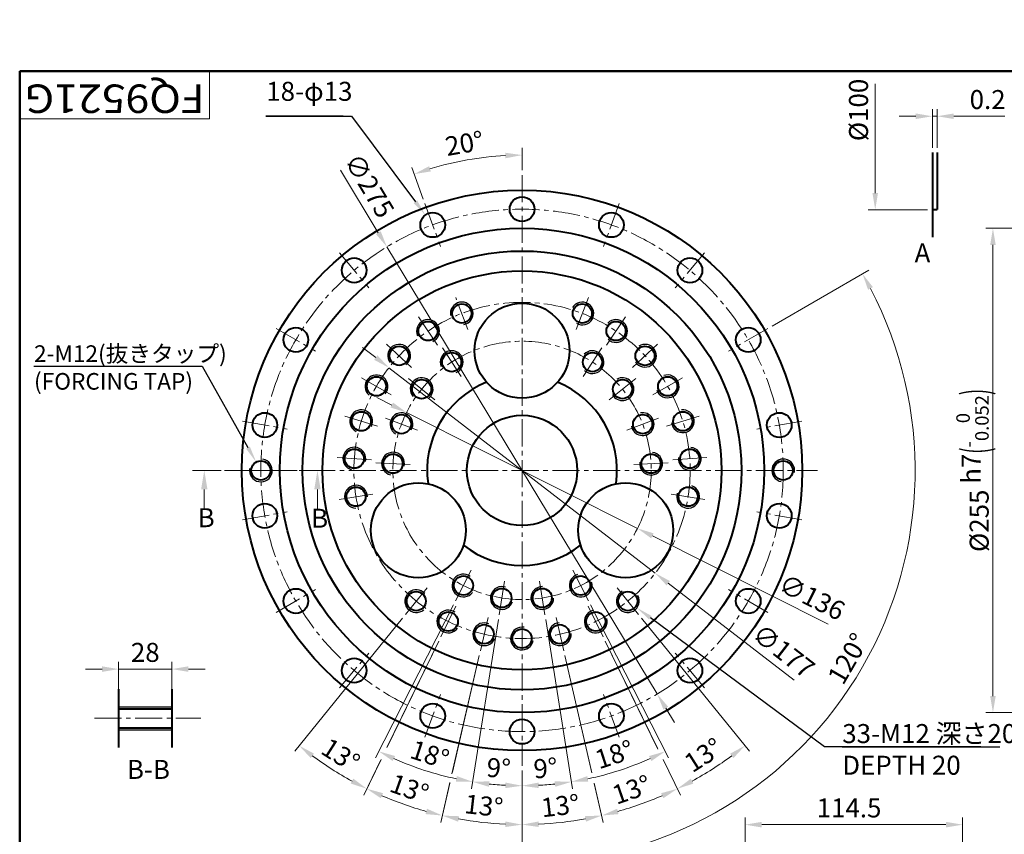
# Model space of a CAD drawing. Units: millimetres. Extents: x 55 to 1030, y 52 to 772.
# Drawn here: x 55 to 574, y 343 to 772 of the extents above; entities that cross this region are included whole.
import ezdxf
from ezdxf.enums import TextEntityAlignment as Align

# ---------------------------------------------------------------- set-up
doc = ezdxf.new("R2010")
doc.units = ezdxf.units.MM
doc.header["$LTSCALE"] = 2.5
doc.linetypes.add('AM_ISO08W050', pattern=[18, 12, -1.5, 3, -1.5])
doc.linetypes.add('CENTER2', pattern=[28.575, 19.05, -3.175, 3.175, -3.175])
for name, color, linetype, lineweight in [('AM_0', 7, 'Continuous', 40), ('AM_10', 7, 'CENTER2', 20), ('AM_4', 70, 'Continuous', 25), ('AM_5', 3, 'Continuous', 25), ('AM_7', 4, 'CENTER2', 20), ('AM_8', 1, 'Continuous', 25), ('表題欄-L', 7, 'Continuous', 40), ('表題欄-S', 7, 'Continuous', 20), ('表題欄_L', 1, 'Continuous', 50)]:
    doc.layers.add(name, color=color, linetype=linetype, lineweight=lineweight)
doc.styles.add('ACISOTS', font='isocp.shx', dxfattribs={"height": 1, "bigfont": 'extfont.shx'})
doc.styles.add('shi_dim_txt_sty', font='ISOCP.SHX', dxfattribs={"width": 0.9, "bigfont": 'EXTFONT.SHX'})
doc.styles.add('shi_txt_sty', font='ISOCP.SHX', dxfattribs={"bigfont": 'EXTFONT.SHX'})
doc.styles.get("Standard").update_dxf_attribs({"font": 'ISOCP.SHX', "bigfont": 'EXTFONT.SHX'})
doc.styles.add('図番1', font='isoct.shx', dxfattribs={"width": 0.9, "bigfont": 'extfont.shx'})
doc.dimstyles.new('shi_dim_sty$0', dxfattribs={"dimtxt": 4, "dimasz": 3.5, "dimexe": 1.5, "dimexo": 1, "dimgap": 1, "dimtad": 1, "dimdsep": 46, "dimtxsty": 'shi_dim_txt_sty', "dimcen": 0, "dimclrd": 3, "dimclre": 3, "dimclrt": 51, "dimadec": 1, "dimazin": 2, "dimtp": 0.1, "dimtm": 0.1, "dimtfac": 0.71, "dimtmove": 0, "dimatfit": 3, "dimfxl": 1, "dimlwd": 18, "dimlwe": 18, "dimarcsym": 0})
doc.dimstyles.new('shi_dim_sty$2', dxfattribs={"dimtxt": 4, "dimasz": 3.5, "dimexe": 1.5, "dimexo": 1, "dimgap": 1, "dimtad": 1, "dimdsep": 46, "dimtxsty": 'shi_dim_txt_sty', "dimcen": 0, "dimclrd": 3, "dimclre": 3, "dimclrt": 51, "dimadec": 1, "dimazin": 2, "dimtp": 0.1, "dimtm": 0.1, "dimtfac": 0.71, "dimtmove": 0, "dimatfit": 0, "dimfxl": 1, "dimlwd": 18, "dimlwe": 18, "dimarcsym": 0})
doc.dimstyles.new('shi_dim_sty$3', dxfattribs={"dimtxt": 4, "dimasz": 3.5, "dimexe": 1.5, "dimexo": 1, "dimgap": 1, "dimtad": 1, "dimdsep": 46, "dimtxsty": 'shi_dim_txt_sty', "dimcen": 0, "dimclrd": 3, "dimclre": 3, "dimclrt": 51, "dimadec": 1, "dimazin": 2, "dimtp": 0.1, "dimtm": 0.1, "dimtfac": 0.71, "dimtmove": 0, "dimatfit": 0, "dimfxl": 1, "dimlwd": 18, "dimlwe": 18, "dimarcsym": 0})

# ---------------------------------------------------------------- blocks, each defined once
blk = doc.blocks.new('A3HG_2018_01')
at = {"layer": '表題欄_L'}
for p, q in [((390, 277), (0, 277)), ((0, 277), (0, 0))]:
    blk.add_line(p, q, dxfattribs=at)
blk = doc.blocks.new('A3HO_SDT2021')
at = {"layer": '表題欄-L'}
for q in [(390, 277), (0, 0)]:
    blk.add_line((0, 277), q, dxfattribs=at)
at = {"layer": '表題欄-S', "ltscale": 0.5}
blk.add_line((40, 277), (40, 267), dxfattribs=at)
at = {"layer": '表題欄-S'}
blk.add_line((40, 267), (0, 267), dxfattribs=at)
at = {"layer": 'AM_0', "color": 6, "lineweight": 30, "width": 1.1}
blk.add_attdef('DWG.NO1', text='', height=6, rotation=180, dxfattribs=at).set_placement((20, 272), align=Align.MIDDLE)
at = {"layer": 'AM_0', "color": 6, "lineweight": 30}
for tag, height, p in [('HIS5.TAN{3.5}', 3, (180, 27)), ('SCALE{7.5}', 3, (238, 27)), ('DATE{7.5}', 3, (280, 27)), ('HIS4.TAN{3.5}', 3, (180, 21)), ('TITLE3', 5, (341.98, 15.49)), ('HIS3.TAN{3.5}', 3, (180, 15)), ('HIS2.TAN{3.5}', 3, (180, 9)), ('HIS1.TAN{3.5}', 3, (180, 3))]:
    blk.add_attdef(tag, text='', height=height, dxfattribs=at).set_placement(p, align=Align.MIDDLE)
for tag, height, p in [('HIS5{18}', 2.5, (112.72, 27)), ('TITLE1', 4, (296.27, 27.02)), ('HIS4{18}', 2.5, (112.72, 21)), ('HIS3{18}', 2.5, (112.72, 15)), ('HIS2{18}', 2.5, (112.72, 9)), ('HIS1{18}', 2.5, (112.72, 2.54))]:
    blk.add_attdef(tag, text='', height=height, dxfattribs=at).set_placement(p, align=Align.MIDDLE_LEFT)
at = {"layer": 'AM_0', "color": 6, "lineweight": 30, "width": 0.55}
for tag, p in [('HIS5.DATE{3.5}', (162.03, 27)), ('HIS4.DATE{3.5}', (162.03, 21)), ('HIS4.DATE', (162.03, 21)), ('HIS3.DATE{3.5}', (162.03, 15)), ('HIS2.DATE{3.5}', (162.03, 9)), ('HIS1.DATE{3.5}', (162.03, 3))]:
    blk.add_attdef(tag, text='', height=3, dxfattribs=at).set_placement(p, align=Align.MIDDLE_LEFT)
at = {"layer": 'AM_0', "color": 6, "lineweight": 30, "width": 0.8}
for tag, p in [('SAKUSEI{4}', (219.5, 16.5)), ('TANTOU{4}', (240.5, 16.5)), ('SINSA{4}', (261.5, 16.5)), ('SYOUNIN{4}', (282.5, 16.5))]:
    blk.add_attdef(tag, text='', height=4.5, dxfattribs=at).set_placement(p, align=Align.MIDDLE)
at = {"layer": 'AM_0', "color": 6, "lineweight": 30, "style": '図番1', "width": 1.05}
blk.add_attdef('DWG.NO1{7.3}', text='', height=7, dxfattribs=at).set_placement((372.25, 2.34), align=Align.RIGHT)
blk = doc.blocks.new('*U10')
at = {"layer": 'AM_0'}
blk.add_circle((229.36, 357.84), 5.05, dxfattribs=at)
at = {"layer": 'AM_4'}
blk.add_arc((229.36, 357.84), 6, 71, 341, dxfattribs=at)
blk = doc.blocks.new('*U11')
at = {"layer": 'AM_0'}
blk.add_circle((240, 336.5), 5.05, dxfattribs=at)
at = {"layer": 'AM_4'}
blk.add_arc((240, 336.5), 6, 80, 350, dxfattribs=at)
blk = doc.blocks.new('*U12')
at = {"layer": 'AM_0'}
blk.add_circle((209.13, 364.41), 5.05, dxfattribs=at)
at = {"layer": 'AM_4'}
blk.add_arc((209.13, 364.41), 6, 53, 323, dxfattribs=at)
blk = doc.blocks.new('*U13')
at = {"layer": 'AM_0'}
blk.add_circle((250.64, 357.84), 5.05, dxfattribs=at)
at = {"layer": 'AM_4'}
blk.add_arc((250.64, 357.84), 6, 89, 359, dxfattribs=at)
blk = doc.blocks.new('*U14')
at = {"layer": 'AM_0'}
blk.add_circle((270.87, 364.41), 5.05, dxfattribs=at)
at = {"layer": 'AM_4'}
blk.add_arc((270.87, 364.41), 6, 107, 17, dxfattribs=at)
blk = doc.blocks.new('*U15')
at = {"layer": 'AM_0'}
blk.add_circle((259.91, 338.77), 5.05, dxfattribs=at)
at = {"layer": 'AM_4'}
blk.add_arc((259.91, 338.77), 6, 93, 3, dxfattribs=at)
blk = doc.blocks.new('*U16')
at = {"layer": 'AM_0'}
blk.add_circle((278.8, 345.46), 5.05, dxfattribs=at)
at = {"layer": 'AM_4'}
blk.add_arc((278.8, 345.46), 6, 106, 16, dxfattribs=at)
blk = doc.blocks.new('*U17')
at = {"layer": 'AM_0'}
blk.add_circle((295.69, 356.22), 5.05, dxfattribs=at)
at = {"layer": 'AM_4'}
blk.add_arc((295.69, 356.22), 6, 119, 29, dxfattribs=at)
blk = doc.blocks.new('*U18')
at = {"layer": 'AM_0'}
blk.add_circle((220.09, 338.77), 5.05, dxfattribs=at)
at = {"layer": 'AM_4'}
blk.add_arc((220.09, 338.77), 6, 67, 337, dxfattribs=at)
blk = doc.blocks.new('*U19')
at = {"layer": 'AM_0'}
blk.add_circle((201.2, 345.46), 5.05, dxfattribs=at)
at = {"layer": 'AM_4'}
blk.add_arc((201.2, 345.46), 6, 54, 324, dxfattribs=at)
blk = doc.blocks.new('*U20')
at = {"layer": 'AM_0'}
blk.add_circle((184.31, 356.22), 5.05, dxfattribs=at)
at = {"layer": 'AM_4'}
blk.add_arc((184.31, 356.22), 6, 41, 311, dxfattribs=at)
blk = doc.blocks.new('*U21')
at = {"layer": 'AM_0'}
blk.add_circle((303.48, 449.37), 5.05, dxfattribs=at)
at = {"layer": 'AM_4'}
blk.add_arc((303.48, 449.37), 6, 191, 101, dxfattribs=at)
blk = doc.blocks.new('*U22')
at = {"layer": 'AM_0'}
blk.add_circle((316.64, 469.25), 5.05, dxfattribs=at)
at = {"layer": 'AM_4'}
blk.add_arc((316.64, 469.25), 6, 200, 110, dxfattribs=at)
blk = doc.blocks.new('*U23')
at = {"layer": 'AM_0'}
blk.add_circle((307.91, 428.56), 5.05, dxfattribs=at)
at = {"layer": 'AM_4'}
blk.add_arc((307.91, 428.56), 6, 173, 83, dxfattribs=at)
blk = doc.blocks.new('*U24')
at = {"layer": 'AM_0'}
blk.add_circle((292.85, 467.79), 5.05, dxfattribs=at)
at = {"layer": 'AM_4'}
blk.add_arc((292.85, 467.79), 6, 209, 119, dxfattribs=at)
blk = doc.blocks.new('*U25')
at = {"layer": 'AM_0'}
blk.add_circle((277.04, 482.03), 5.05, dxfattribs=at)
at = {"layer": 'AM_4'}
blk.add_arc((277.04, 482.03), 6, 227, 137, dxfattribs=at)
blk = doc.blocks.new('*U26')
at = {"layer": 'AM_0'}
blk.add_circle((304.72, 485.36), 5.05, dxfattribs=at)
at = {"layer": 'AM_4'}
blk.add_arc((304.72, 485.36), 6, 213, 123, dxfattribs=at)
blk = doc.blocks.new('*U27')
at = {"layer": 'AM_0'}
blk.add_circle((289.49, 498.37), 5.05, dxfattribs=at)
at = {"layer": 'AM_4'}
blk.add_arc((289.49, 498.37), 6, 226, 136, dxfattribs=at)
blk = doc.blocks.new('*U28')
at = {"layer": 'AM_0'}
blk.add_circle((271.72, 507.62), 5.05, dxfattribs=at)
at = {"layer": 'AM_4'}
blk.add_arc((271.72, 507.62), 6, 239, 149, dxfattribs=at)
blk = doc.blocks.new('*U29')
at = {"layer": 'AM_0'}
blk.add_circle((324.63, 450.87), 5.05, dxfattribs=at)
at = {"layer": 'AM_4'}
blk.add_arc((324.63, 450.87), 6, 187, 97, dxfattribs=at)
blk = doc.blocks.new('*U30')
at = {"layer": 'AM_0'}
blk.add_circle((328.28, 431.17), 5.05, dxfattribs=at)
at = {"layer": 'AM_4'}
blk.add_arc((328.28, 431.17), 6, 174, 84, dxfattribs=at)
blk = doc.blocks.new('*U31')
at = {"layer": 'AM_0'}
blk.add_circle((327.41, 411.16), 5.05, dxfattribs=at)
at = {"layer": 'AM_4'}
blk.add_arc((327.41, 411.16), 6, 161, 71, dxfattribs=at)
blk = doc.blocks.new('*U32')
at = {"layer": 'AM_0'}
blk.add_circle((187.15, 467.79), 5.05, dxfattribs=at)
at = {"layer": 'AM_4'}
blk.add_arc((187.15, 467.79), 6, 311, 221, dxfattribs=at)
blk = doc.blocks.new('*U33')
at = {"layer": 'AM_0'}
blk.add_circle((163.36, 469.25), 5.05, dxfattribs=at)
at = {"layer": 'AM_4'}
blk.add_arc((163.36, 469.25), 6, 320, 230, dxfattribs=at)
blk = doc.blocks.new('*U34')
at = {"layer": 'AM_0'}
blk.add_circle((202.96, 482.03), 5.05, dxfattribs=at)
at = {"layer": 'AM_4'}
blk.add_arc((202.96, 482.03), 6, 293, 203, dxfattribs=at)
blk = doc.blocks.new('*U35')
at = {"layer": 'AM_0'}
blk.add_circle((176.52, 449.37), 5.05, dxfattribs=at)
at = {"layer": 'AM_4'}
blk.add_arc((176.52, 449.37), 6, 329, 239, dxfattribs=at)
blk = doc.blocks.new('*U36')
at = {"layer": 'AM_0'}
blk.add_circle((172.09, 428.56), 5.05, dxfattribs=at)
at = {"layer": 'AM_4'}
blk.add_arc((172.09, 428.56), 6, 347, 257, dxfattribs=at)
blk = doc.blocks.new('*U37')
at = {"layer": 'AM_0'}
blk.add_circle((155.37, 450.87), 5.05, dxfattribs=at)
at = {"layer": 'AM_4'}
blk.add_arc((155.37, 450.87), 6, 333, 243, dxfattribs=at)
blk = doc.blocks.new('*U38')
at = {"layer": 'AM_0'}
blk.add_circle((151.72, 431.17), 5.05, dxfattribs=at)
at = {"layer": 'AM_4'}
blk.add_arc((151.72, 431.17), 6, 346, 256, dxfattribs=at)
blk = doc.blocks.new('*U39')
at = {"layer": 'AM_0'}
blk.add_circle((152.59, 411.16), 5.05, dxfattribs=at)
at = {"layer": 'AM_4'}
blk.add_arc((152.59, 411.16), 6, 359, 269, dxfattribs=at)
blk = doc.blocks.new('*U40')
at = {"layer": 'AM_0'}
blk.add_circle((175.28, 485.36), 5.05, dxfattribs=at)
at = {"layer": 'AM_4'}
blk.add_arc((175.28, 485.36), 6, 307, 217, dxfattribs=at)
blk = doc.blocks.new('*U41')
at = {"layer": 'AM_0'}
blk.add_circle((190.51, 498.37), 5.05, dxfattribs=at)
at = {"layer": 'AM_4'}
blk.add_arc((190.51, 498.37), 6, 294, 204, dxfattribs=at)
blk = doc.blocks.new('*U42')
at = {"layer": 'AM_0'}
blk.add_circle((208.28, 507.62), 5.05, dxfattribs=at)
at = {"layer": 'AM_4'}
blk.add_arc((208.28, 507.62), 6, 281, 191, dxfattribs=at)
blk = doc.blocks.new('*D73')
at = {"layer": 'AM_5', "color": 3, "lineweight": 18}
for p, q in [((711.83, 662.09), (564.05, 662.09)), ((567.8, 653.34), (567.8, 415.84)), ((711.83, 407.09), (564.05, 407.09))]:
    blk.add_line(p, q, dxfattribs=at)
at = {"layer": 'AM_5', "color": 3}
for points in [[(566.34, 653.34), (569.26, 653.34), (567.8, 662.09)], [(566.34, 415.84), (569.26, 415.84), (567.8, 407.09)]]:
    blk.add_solid(points, dxfattribs=at)
at = {"layer": 'Defpoints', "color": 0}
for p in [(714.33, 662.09), (567.8, 407.09), (714.33, 407.09)]:
    blk.add_point(p, dxfattribs=at)
at = {"layer": 'AM_5', "color": 51, "insert": (557.04, 534.59), "char_height": 10, "attachment_point": 5, "rotation": 90, "style": 'shi_dim_txt_sty'}
blk.add_mtext('%%C255{}{\\C51; h7\\C51;{\\H1.42x;\\W0.5;(}{\\A0;\\H0.71x;-\\S0^ 0.052;}{\\H1.42x;\\W0.5;)}}', dxfattribs=at)
blk = doc.blocks.new('*U43')
at = {"layer": 'AM_0'}
blk.add_circle((377.5, 425), 5.05, dxfattribs=at)
at = {"layer": 'AM_4'}
blk.add_arc((377.5, 425), 6, 350, 260, dxfattribs=at)
blk = doc.blocks.new('*U44')
at = {"layer": 'AM_0'}
blk.add_circle((102.5, 425), 5.05, dxfattribs=at)
at = {"layer": 'AM_4'}
blk.add_arc((102.5, 425), 6, 170, 80, dxfattribs=at)
blk = doc.blocks.new('*D79')
at = {"layer": 'AM_5', "color": 3, "lineweight": 18}
for p, q in [((307.48, 456.08), (293.36, 366.94)), ((319.91, 376.6), (319.91, 364.85))]:
    blk.add_line(p, q, dxfattribs=at)
blk.add_arc((319.91, 534.6), 166, 264.0205, 266.9795, dxfattribs=at)
at = {"layer": 'AM_5', "color": 3}
for points in [[(302.43, 368.06), (302.81, 370.95), (293.94, 370.65)], [(311.2, 370.29), (311.13, 367.38), (319.91, 368.6)]]:
    blk.add_solid(points, dxfattribs=at)
at = {"layer": 'Defpoints', "color": 0}
for p in [(319.91, 690.1), (310.68, 476.33), (307.87, 458.55), (319.91, 379.1), (302.56, 369.51)]:
    blk.add_point(p, dxfattribs=at)
at = {"layer": 'AM_5', "color": 51, "insert": (307.48, 376.59), "char_height": 10, "attachment_point": 5, "rotation": 355.5, "style": 'shi_dim_txt_sty'}
blk.add_mtext('9°', dxfattribs=at)
blk = doc.blocks.new('*D80')
at = {"layer": 'AM_5', "color": 3, "lineweight": 18}
for p, q in [((332.35, 456.08), (346.47, 366.94)), ((319.91, 376.6), (319.91, 364.85))]:
    blk.add_line(p, q, dxfattribs=at)
blk.add_arc((319.91, 534.6), 166, 273.0205, 275.9795, dxfattribs=at)
at = {"layer": 'AM_5', "color": 3}
for points in [[(328.7, 367.38), (328.62, 370.29), (319.91, 368.6)], [(337.01, 370.95), (337.39, 368.06), (345.88, 370.65)]]:
    blk.add_solid(points, dxfattribs=at)
at = {"layer": 'Defpoints', "color": 0}
for p in [(319.91, 690.1), (329.14, 476.33), (331.96, 458.55), (319.91, 379.1), (328.6, 368.83)]:
    blk.add_point(p, dxfattribs=at)
at = {"layer": 'AM_5', "color": 51, "insert": (332.35, 376.59), "char_height": 10, "attachment_point": 5, "rotation": 4.5, "style": 'shi_dim_txt_sty'}
blk.add_mtext('9°', dxfattribs=at)
blk = doc.blocks.new('*D81')
at = {"layer": 'AM_5', "color": 3, "lineweight": 18}
for p, q in [((283.82, 463.76), (242.85, 383.35)), ((307.48, 456.08), (293.36, 366.94))]:
    blk.add_line(p, q, dxfattribs=at)
blk.add_arc((319.91, 534.6), 166, 246.0205, 257.9795, dxfattribs=at)
at = {"layer": 'AM_5', "color": 3}
for points in [[(251.82, 381.61), (253.08, 384.25), (244.55, 386.7)], [(285.61, 373.68), (285.08, 370.81), (293.94, 370.65)]]:
    blk.add_solid(points, dxfattribs=at)
at = {"layer": 'Defpoints', "color": 0}
for p in [(293.13, 482.03), (310.68, 476.33), (284.95, 465.99), (307.87, 458.55), (260.42, 379.63)]:
    blk.add_point(p, dxfattribs=at)
at = {"layer": 'AM_5', "color": 51, "insert": (270.93, 383.86), "char_height": 10, "attachment_point": 5, "rotation": 342, "style": 'shi_dim_txt_sty'}
blk.add_mtext('18°', dxfattribs=at)
blk = doc.blocks.new('*D82')
at = {"layer": 'AM_5', "color": 3, "lineweight": 18}
for p, q in [((356, 463.76), (396.97, 383.35)), ((332.35, 456.08), (346.47, 366.94))]:
    blk.add_line(p, q, dxfattribs=at)
blk.add_arc((319.91, 534.6), 166, 282.0205, 293.9795, dxfattribs=at)
at = {"layer": 'AM_5', "color": 3}
for points in [[(386.75, 384.25), (388, 381.61), (395.27, 386.7)], [(354.75, 370.81), (354.22, 373.68), (345.88, 370.65)]]:
    blk.add_solid(points, dxfattribs=at)
at = {"layer": 'Defpoints', "color": 0}
for p in [(346.7, 482.03), (329.14, 476.33), (354.87, 465.99), (331.96, 458.55), (362.87, 374.26)]:
    blk.add_point(p, dxfattribs=at)
at = {"layer": 'AM_5', "color": 51, "insert": (368.89, 383.86), "char_height": 10, "attachment_point": 5, "rotation": 18, "style": 'shi_dim_txt_sty'}
blk.add_mtext('18°', dxfattribs=at)
blk = doc.blocks.new('*D83')
at = {"layer": 'AM_5', "color": 3, "lineweight": 18}
for p, q in [((297.42, 437.16), (283.24, 375.77)), ((319.91, 376.6), (319.91, 344.38)), ((281.98, 370.3), (277.12, 349.26))]:
    blk.add_line(p, q, dxfattribs=at)
blk.add_arc((319.91, 534.6), 186.47, 259.6888, 267.3112, dxfattribs=at)
at = {"layer": 'AM_5', "color": 3}
for points in [[(286.24, 349.71), (286.83, 352.57), (277.97, 352.91)], [(311.2, 349.79), (311.13, 346.88), (319.91, 348.13)]]:
    blk.add_solid(points, dxfattribs=at)
at = {"layer": 'Defpoints', "color": 0}
for p in [(319.91, 690.1), (302.03, 457.14), (297.98, 439.6), (319.91, 379.1), (291.81, 350.26)]:
    blk.add_point(p, dxfattribs=at)
at = {"layer": 'AM_5', "color": 51, "insert": (299.65, 356.78), "char_height": 10, "attachment_point": 5, "rotation": 353.5, "style": 'shi_dim_txt_sty'}
blk.add_mtext('13°', dxfattribs=at)
blk = doc.blocks.new('*D84')
at = {"layer": 'AM_5', "color": 3, "lineweight": 18}
for p, q in [((276.07, 444.72), (248.76, 388.71)), ((297.42, 437.16), (283.03, 374.83)), ((245.68, 382.4), (236.54, 363.65)), ((281.89, 369.93), (277.13, 349.28))]:
    blk.add_line(p, q, dxfattribs=at)
blk.add_arc((319.91, 534.6), 186.44, 246.6892, 254.3108, dxfattribs=at)
at = {"layer": 'AM_5', "color": 3}
for points in [[(245.52, 362.05), (246.74, 364.7), (238.18, 367.02)], [(269.86, 356.51), (269.13, 353.69), (277.97, 352.93)]]:
    blk.add_solid(points, dxfattribs=at)
at = {"layer": 'Defpoints', "color": 0}
for p in [(285.06, 463.14), (302.03, 457.14), (277.17, 446.97), (297.98, 439.6), (251.08, 361.33)]:
    blk.add_point(p, dxfattribs=at)
at = {"layer": 'AM_5', "color": 51, "insert": (260.18, 365.92), "char_height": 10, "attachment_point": 5, "rotation": 340.5, "style": 'shi_dim_txt_sty'}
blk.add_mtext('13°', dxfattribs=at)
blk = doc.blocks.new('*D85')
at = {"layer": 'AM_5', "color": 3, "lineweight": 18}
for p, q in [((256.98, 456.88), (200.22, 386.8)), ((276.07, 444.72), (248.85, 388.9)), ((245.42, 381.88), (236.54, 363.66))]:
    blk.add_line(p, q, dxfattribs=at)
blk.add_arc((319.91, 534.6), 186.44, 233.6893, 241.3107, dxfattribs=at)
at = {"layer": 'AM_5', "color": 3}
for points in [[(208.62, 383.21), (210.4, 385.52), (202.58, 389.71)], [(231.08, 372.34), (229.74, 369.75), (238.18, 367.03)]]:
    blk.add_solid(points, dxfattribs=at)
at = {"layer": 'Defpoints', "color": 0}
for p in [(269.88, 472.82), (285.06, 463.14), (258.55, 458.83), (277.17, 446.97), (213.87, 381.26)]:
    blk.add_point(p, dxfattribs=at)
at = {"layer": 'AM_5', "color": 51, "insert": (223.77, 383.68), "char_height": 10, "attachment_point": 5, "rotation": 327.5, "style": 'shi_dim_txt_sty'}
blk.add_mtext('13°', dxfattribs=at)
blk = doc.blocks.new('*D86')
at = {"layer": 'AM_5', "color": 3, "lineweight": 18}
for p, q in [((342.41, 437.16), (356.67, 375.37)), ((319.91, 376.6), (319.91, 344.4)), ((357.9, 370.04), (362.7, 349.27))]:
    blk.add_line(p, q, dxfattribs=at)
blk.add_arc((319.91, 534.6), 186.45, 272.6891, 280.3109, dxfattribs=at)
at = {"layer": 'AM_5', "color": 3}
for points in [[(352.99, 352.59), (353.58, 349.73), (361.85, 352.93)], [(328.69, 346.9), (328.63, 349.81), (319.91, 348.15)]]:
    blk.add_solid(points, dxfattribs=at)
at = {"layer": 'Defpoints', "color": 0}
for p in [(319.91, 690.1), (337.8, 457.14), (341.84, 439.6), (319.91, 379.1), (334, 348.68)]:
    blk.add_point(p, dxfattribs=at)
at = {"layer": 'AM_5', "color": 51, "insert": (340.17, 356.8), "char_height": 10, "attachment_point": 5, "rotation": 6.5, "style": 'shi_dim_txt_sty'}
blk.add_mtext('13°', dxfattribs=at)
blk = doc.blocks.new('*D87')
at = {"layer": 'AM_5', "color": 3, "lineweight": 18}
for p, q in [((363.75, 444.72), (391.24, 388.35)), ((342.41, 437.16), (356.31, 376.95)), ((394.14, 382.41), (403.29, 363.65)), ((357.95, 369.84), (362.7, 349.27))]:
    blk.add_line(p, q, dxfattribs=at)
blk.add_arc((319.91, 534.6), 186.45, 285.6891, 293.3109, dxfattribs=at)
at = {"layer": 'AM_5', "color": 3}
for points in [[(393.09, 364.69), (394.3, 362.04), (401.65, 367.02)], [(370.69, 353.68), (369.97, 356.51), (361.85, 352.93)]]:
    blk.add_solid(points, dxfattribs=at)
at = {"layer": 'Defpoints', "color": 0}
for p in [(354.76, 463.14), (337.8, 457.14), (362.65, 446.97), (341.84, 439.6), (388.75, 361.32)]:
    blk.add_point(p, dxfattribs=at)
at = {"layer": 'AM_5', "color": 51, "insert": (377.96, 365.32), "char_height": 10, "attachment_point": 5, "rotation": 18.9268, "style": 'shi_dim_txt_sty'}
blk.add_mtext('13°', dxfattribs=at)
blk = doc.blocks.new('*D88')
at = {"layer": 'AM_5', "color": 3, "lineweight": 18}
for p, q in [((382.84, 456.88), (439.62, 386.78)), ((363.75, 444.72), (391.47, 387.88)), ((394.12, 382.45), (403.29, 363.64))]:
    blk.add_line(p, q, dxfattribs=at)
blk.add_arc((319.91, 534.6), 186.46, 298.6889, 306.3111, dxfattribs=at)
at = {"layer": 'AM_5', "color": 3}
for points in [[(429.44, 385.5), (431.22, 383.19), (437.26, 389.69)], [(410.09, 369.73), (408.75, 372.32), (401.65, 367.01)]]:
    blk.add_solid(points, dxfattribs=at)
at = {"layer": 'Defpoints', "color": 0}
for p in [(369.94, 472.82), (354.76, 463.14), (381.27, 458.83), (362.65, 446.97), (414.08, 373.66)]:
    blk.add_point(p, dxfattribs=at)
at = {"layer": 'AM_5', "color": 51, "insert": (416.07, 383.66), "char_height": 10, "attachment_point": 5, "rotation": 32.5, "style": 'shi_dim_txt_sty'}
blk.add_mtext('13°', dxfattribs=at)
blk = doc.blocks.new('*D89')
at = {"layer": 'AM_5', "color": 3, "lineweight": 18}
for p, q in [((319.91, 692.6), (319.91, 704.34)), ((267.92, 677.43), (261.86, 694.11))]:
    blk.add_line(p, q, dxfattribs=at)
blk.add_arc((319.91, 534.6), 166, 93.0205, 106.9795, dxfattribs=at)
at = {"layer": 'AM_5', "color": 3}
for points in [[(311.13, 701.82), (311.2, 698.91), (319.91, 700.59)], [(271.9, 691.98), (270.97, 694.74), (263.14, 690.58)]]:
    blk.add_solid(points, dxfattribs=at)
at = {"layer": 'Defpoints', "color": 0}
for p in [(300.64, 699.47), (319.91, 690.1), (268.78, 675.08), (276.99, 652.53), (319.91, 379.1)]:
    blk.add_point(p, dxfattribs=at)
at = {"layer": 'AM_5', "color": 51, "insert": (289.78, 705.46), "char_height": 10, "attachment_point": 5, "rotation": 10, "style": 'shi_dim_txt_sty'}
blk.add_mtext('20°', dxfattribs=at)
blk = doc.blocks.new('*D90')
at = {"layer": 'AM_5', "color": 3, "lineweight": 18}
for p, q in [((224.36, 692.63), (244.24, 659.75)), ((391.05, 416.93), (248.77, 652.26)), ((395.58, 409.45), (400.11, 401.96))]:
    blk.add_line(p, q, dxfattribs=at)
at = {"layer": 'AM_5', "color": 3}
for points in [[(245.49, 660.51), (242.99, 659), (248.77, 652.26)], [(396.83, 410.2), (394.33, 408.69), (391.05, 416.93)]]:
    blk.add_solid(points, dxfattribs=at)
at = {"layer": 'Defpoints', "color": 0}
for p in [(248.77, 652.26), (391.05, 416.93)]:
    blk.add_point(p, dxfattribs=at)
at = {"layer": 'AM_5', "color": 51, "insert": (238.46, 683.82), "char_height": 10, "attachment_point": 5, "rotation": 301.1581, "style": 'shi_dim_txt_sty'}
blk.add_mtext('∅275', dxfattribs=at)
blk = doc.blocks.new('*D91')
at = {"layer": 'AM_5', "color": 3, "lineweight": 18}
for p, q in [((242.91, 594), (235.98, 599.34)), ((249.84, 588.65), (389.99, 480.54)), ((463.12, 424.13), (396.91, 475.2))]:
    blk.add_line(p, q, dxfattribs=at)
at = {"layer": 'AM_5', "color": 3}
for points in [[(243.8, 595.15), (242.02, 592.84), (249.84, 588.65)], [(397.8, 476.35), (396.02, 474.05), (389.99, 480.54)]]:
    blk.add_solid(points, dxfattribs=at)
at = {"layer": 'Defpoints', "color": 0}
for p in [(249.84, 588.65), (389.99, 480.54)]:
    blk.add_point(p, dxfattribs=at)
at = {"layer": 'AM_5', "color": 51, "insert": (456.81, 438.47), "char_height": 10, "attachment_point": 5, "rotation": 322.3538, "style": 'shi_dim_txt_sty'}
blk.add_mtext('∅177', dxfattribs=at)
blk = doc.blocks.new('*D92')
at = {"layer": 'AM_5', "color": 3, "lineweight": 18}
for p, q in [((251.31, 569.02), (243.49, 572.95)), ((259.13, 565.1), (380.69, 504.1)), ((481.09, 453.72), (388.51, 500.18))]:
    blk.add_line(p, q, dxfattribs=at)
at = {"layer": 'AM_5', "color": 3}
for points in [[(251.97, 570.32), (250.66, 567.72), (259.13, 565.1)], [(389.16, 501.48), (387.86, 498.87), (380.69, 504.1)]]:
    blk.add_solid(points, dxfattribs=at)
at = {"layer": 'Defpoints', "color": 0}
for p in [(259.13, 565.1), (380.69, 504.1)]:
    blk.add_point(p, dxfattribs=at)
at = {"layer": 'AM_5', "color": 51, "insert": (471.97, 466.69), "char_height": 10, "attachment_point": 5, "rotation": 333.3524, "style": 'shi_dim_txt_sty'}
blk.add_mtext('∅136', dxfattribs=at)
blk = doc.blocks.new('*D98')
at = {"layer": 'AM_5', "color": 3, "lineweight": 18}
for p, q in [((437.31, 270.61), (437.31, 351.88)), ((446.06, 348.13), (543.06, 348.13)), ((551.81, 275.87), (551.81, 351.88))]:
    blk.add_line(p, q, dxfattribs=at)
at = {"layer": 'AM_5', "color": 3}
for points in [[(446.06, 349.59), (446.06, 346.67), (437.31, 348.13)], [(543.06, 349.59), (543.06, 346.67), (551.81, 348.13)]]:
    blk.add_solid(points, dxfattribs=at)
at = {"layer": 'Defpoints', "color": 0}
for p in [(551.81, 348.13), (551.81, 273.37), (437.31, 268.11)]:
    blk.add_point(p, dxfattribs=at)
at = {"layer": 'AM_5', "color": 51, "insert": (492.06, 355.63), "char_height": 10, "attachment_point": 5, "style": 'shi_dim_txt_sty'}
blk.add_mtext('114.5', dxfattribs=at)
blk = doc.blocks.new('*S120')
at = {"layer": 'AM_5'}
for p, q in [((62.99, 589.42), (151.53, 589.42)), ((62.99, 589.42), (150.71, 589.42)), ((151.53, 589.42), (175.64, 546.62))]:
    blk.add_line(p, q, dxfattribs=at)
at = {"layer": 'AM_5', "linetype": 'Continuous'}
blk.add_trace([(174.63, 546.06), (176.64, 547.19), (179.93, 539)], dxfattribs=at)
at = {"layer": 'AM_5', "color": 2, "insert": (62.99, 600.45), "char_height": 8.75, "attachment_point": 1, "style": 'ACISOTS'}
blk.add_mtext('2-M12(抜きタップ)\\P(FORCING TAP)', dxfattribs=at)
blk = doc.blocks.new('*U127')
at = {"layer": 'AM_0'}
for p, q in [((107.56, 409.16), (135.56, 409.16)), ((107.56, 399.05), (135.56, 399.05))]:
    blk.add_line(p, q, dxfattribs=at)
at = {"layer": 'AM_4'}
for p, q in [((107.56, 410.11), (135.56, 410.11)), ((107.56, 398.11), (135.56, 398.11))]:
    blk.add_line(p, q, dxfattribs=at)
blk = doc.blocks.new('*D60')
at = {"layer": 'AM_5', "color": 3, "lineweight": 18}
for p, q in [((107.56, 412.61), (107.56, 433.77)), ((135.56, 412.61), (135.56, 433.77)), ((98.81, 430.02), (90.06, 430.02)), ((107.56, 430.02), (116.31, 430.02)), ((116.31, 430.02), (126.81, 430.02)), ((135.56, 430.02), (126.81, 430.02)), ((144.31, 430.02), (153.06, 430.02))]:
    blk.add_line(p, q, dxfattribs=at)
at = {"layer": 'AM_5', "color": 3}
for points in [[(98.81, 431.48), (98.81, 428.56), (107.56, 430.02)], [(144.31, 431.48), (144.31, 428.56), (135.56, 430.02)]]:
    blk.add_solid(points, dxfattribs=at)
at = {"layer": 'Defpoints', "color": 0}
for p in [(135.56, 430.02), (107.56, 410.11), (135.56, 410.11)]:
    blk.add_point(p, dxfattribs=at)
at = {"layer": 'AM_5', "color": 51, "insert": (121.56, 437.52), "char_height": 10, "attachment_point": 5, "style": 'shi_dim_txt_sty'}
blk.add_mtext('28', dxfattribs=at)
blk = doc.blocks.new('GENZOOBZDE1X4')
at = {"layer": 'AM_0'}
for p, q in [((0, 3.484), (0, -0.079)), ((0.2, 3.478), (0.2, 1.078)), ((0, 1.078), (0.2, 1.078))]:
    blk.add_line(p, q, dxfattribs=at)
blk = doc.blocks.new('*D52')
at = {"layer": 'AM_5', "color": 3, "lineweight": 18}
for p, q in [((527.17, 721.03), (518.42, 721.03)), ((535.92, 704.44), (535.92, 724.78)), ((535.92, 721.03), (538.42, 721.03)), ((538.42, 704.37), (538.42, 724.78)), ((547.17, 721.03), (574.07, 721.03))]:
    blk.add_line(p, q, dxfattribs=at)
at = {"layer": 'AM_5', "color": 3}
for points in [[(527.17, 722.49), (527.17, 719.57), (535.92, 721.03)], [(547.17, 722.49), (547.17, 719.57), (538.42, 721.03)]]:
    blk.add_solid(points, dxfattribs=at)
at = {"layer": 'Defpoints', "color": 0}
for p in [(538.42, 721.03), (535.92, 701.94), (538.42, 701.87)]:
    blk.add_point(p, dxfattribs=at)
at = {"layer": 'AM_5', "color": 51, "insert": (565, 728.53), "char_height": 10, "attachment_point": 5, "style": 'shi_dim_txt_sty'}
blk.add_mtext('0.2', dxfattribs=at)
blk = doc.blocks.new('*D63')
at = {"layer": 'AM_5', "color": 3, "lineweight": 18}
for p, q in [((505.83, 680.61), (505.83, 738.1)), ((533.42, 671.86), (502.08, 671.86))]:
    blk.add_line(p, q, dxfattribs=at)
at = {"layer": 'AM_5', "color": 3}
blk.add_solid([(504.37, 680.61), (507.29, 680.61), (505.83, 671.86)], dxfattribs=at)
at = {"layer": 'Defpoints', "color": 0}
for p in [(511.3, 771.86), (505.83, 671.86), (535.92, 671.86)]:
    blk.add_point(p, dxfattribs=at)
at = {"layer": 'AM_5', "color": 51, "insert": (498.33, 724.34), "char_height": 10, "attachment_point": 5, "rotation": 90, "style": 'shi_dim_txt_sty'}
blk.add_mtext('%%C100', dxfattribs=at)
blk = doc.blocks.new('_None')
blk = doc.blocks.new('*D65')
at = {"layer": 'AM_5', "color": 3, "lineweight": 18}
for p, q in [((451.55, 610.6), (502.38, 639.94)), ((319.91, 376.6), (319.91, 323.91))]:
    blk.add_line(p, q, dxfattribs=at)
blk.add_arc((319.91, 534.6), 206.94, 272.4228, 27.5772, dxfattribs=at)
at = {"layer": 'AM_5', "color": 3}
for points in [[(502.06, 629.7), (504.62, 631.1), (499.13, 638.07)], [(328.69, 326.38), (328.63, 329.3), (319.91, 327.66)]]:
    blk.add_solid(points, dxfattribs=at)
at = {"layer": 'Defpoints', "color": 0}
for p in [(319.91, 690.1), (449.38, 609.35), (428.6, 597.35), (319.91, 379.1), (452.93, 376.07)]:
    blk.add_point(p, dxfattribs=at)
at = {"layer": 'AM_5', "color": 51, "insert": (492.63, 434.88), "char_height": 10, "attachment_point": 5, "rotation": 60, "style": 'shi_dim_txt_sty'}
blk.add_mtext('120°', dxfattribs=at)
blk = doc.blocks.new('*S123')
at = {"layer": 'AM_5', "color": 3}
for p, q in [((225.67, 721.03), (184.97, 721.03)), ((184.97, 721.03), (230.21, 721.03)), ((230.21, 721.03), (263.77, 676.03))]:
    blk.add_line(p, q, dxfattribs=at)
at = {"layer": 'AM_5', "color": 3, "linetype": 'Continuous'}
blk.add_trace([(262.84, 675.34), (264.69, 676.72), (269, 669.02)], dxfattribs=at)
at = {"layer": 'AM_5', "color": 51, "insert": (185.26, 726.03), "char_height": 10, "attachment_point": 7, "style": 'shi_txt_sty'}
blk.add_mtext('18-φ13', dxfattribs=at)
blk = doc.blocks.new('*S124')
at = {"layer": 'AM_5', "color": 3}
for p, q in [((479.15, 389.08), (387.46, 457.04)), ((561.35, 389.08), (479.15, 389.08)), ((488.48, 389.08), (561.35, 389.08)), ((488.48, 389.08), (571.48, 389.08))]:
    blk.add_line(p, q, dxfattribs=at)
at = {"layer": 'AM_5', "color": 3, "linetype": 'Continuous'}
blk.add_trace([(388.14, 457.96), (386.77, 456.11), (380.43, 462.25)], dxfattribs=at)
at = {"layer": 'AM_5', "color": 51, "insert": (488.48, 401.08), "char_height": 10, "attachment_point": 1, "style": 'shi_txt_sty'}
blk.add_mtext('33-M12 深さ20\\P    DEPTH 20', dxfattribs=at)

msp = doc.modelspace()

# ---------------------------------------------------------------- linework, layer by layer
at = {"layer": 'AM_0'}
for p, q in [((107.556, 419.449), (107.556, 388.766)), ((135.556, 419.449), (135.556, 388.766))]:
    msp.add_line(p, q, dxfattribs=at)
for centre, radius in [((319.912, 534.599), 147.5), ((319.912, 672.099), 6.5), ((272.884, 663.807), 6.5), ((366.94, 663.807), 6.5), ((319.912, 534.599), 127.5), ((319.912, 534.599), 115.5), ((231.529, 639.93), 6.5), ((408.295, 639.93), 6.5), ((319.912, 534.599), 105), ((319.912, 597.599), 25), ((200.833, 603.349), 6.5), ((438.99, 603.349), 6.5), ((184.501, 558.476), 6.5), ((455.323, 558.476), 6.5), ((319.912, 534.599), 29), ((265.352, 503.099), 25), ((374.472, 503.099), 25), ((184.501, 510.722), 6.5), ((455.323, 510.722), 6.5), ((200.833, 465.849), 6.5), ((438.99, 465.849), 6.5), ((231.529, 429.268), 6.5), ((408.295, 429.268), 6.5), ((272.884, 405.391), 6.5), ((366.94, 405.391), 6.5), ((319.912, 397.099), 6.5)]:
    msp.add_circle(centre, radius, dxfattribs=at)
for start, end in [(111.93345, 188.06655), (351.93345, 68.06655), (231.93345, 308.06655)]:
    msp.add_arc((319.912, 534.599), 50, start, end, dxfattribs=at)
at = {"layer": 'AM_10', "linetype": 'AM_ISO08W050', "ltscale": 0.5}
for p, q in [((146.434, 534.599), (166.434, 534.599)), ((218.39, 534.599), (198.39, 534.599))]:
    msp.add_line(p, q, dxfattribs=at)
at = {"layer": 'AM_10', "color": 1, "linetype": 'AM_ISO08W050', "ltscale": 0.5}
msp.add_line((198.39, 534.599), (166.434, 534.599), dxfattribs=at)
at = {"layer": 'AM_10', "color": 7, "linetype": 'AM_ISO08W050', "ltscale": 0.5}
for p, q in [((152.625, 524.599), (152.625, 514.599)), ((212.198, 524.599), (212.198, 514.599))]:
    msp.add_line(p, q, dxfattribs=at)
at = {"layer": 'AM_10', "color": 7, "linetype": 'Continuous', "ltscale": 0.5, "extrusion": (0, 0, -1)}
msp.add_trace([(-150.959, 524.599), (-154.292, 524.599), (-152.625, 534.599)], dxfattribs=at)
at = {"layer": 'AM_10', "color": 7, "linetype": 'Continuous', "ltscale": 0.5}
msp.add_trace([(213.865, 524.599), (210.532, 524.599), (212.198, 534.599)], dxfattribs=at)
at = {"layer": 'AM_7', "ltscale": 0.3}
for p, q in [((319.912, 690.099), (319.912, 379.099)), ((268.78, 675.083), (276.988, 652.53)), ((371.044, 675.083), (362.835, 652.53)), ((223.815, 649.123), (239.242, 630.737)), ((416.009, 649.123), (400.582, 630.737)), ((291.422, 608.819), (284.971, 625.623)), ((190.441, 609.349), (211.226, 597.349)), ((449.383, 609.349), (428.598, 597.349)), ((172.683, 560.559), (196.319, 556.392)), ((467.141, 560.559), (443.505, 556.392)), ((164.412, 534.599), (475.412, 534.599)), ((172.683, 508.639), (196.319, 512.806)), ((467.141, 508.639), (443.505, 512.806)), ((190.441, 459.849), (211.226, 471.849)), ((449.383, 459.849), (428.598, 471.849)), ((223.815, 420.075), (239.242, 438.46)), ((416.009, 420.075), (400.582, 438.46)), ((268.78, 394.115), (276.988, 416.667)), ((371.044, 394.115), (362.835, 416.667)), ((94.762, 404.108), (150.833, 404.108))]:
    msp.add_line(p, q, dxfattribs=at)
at = {"layer": 'AM_7'}
for p, q in [((348.402, 608.819), (354.853, 625.623)), ((275.456, 600.507), (265.391, 615.43)), ((364.368, 600.507), (374.433, 615.43)), ((261.769, 588.818), (248.605, 601.094)), ((287.778, 584.08), (277.975, 599.177)), ((352.046, 584.08), (361.849, 599.177)), ((378.055, 588.818), (391.219, 601.094)), ((251.063, 574.349), (235.474, 583.349)), ((274.06, 571.729), (260.072, 583.057)), ((365.764, 571.729), (379.752, 583.057)), ((388.761, 574.349), (404.349, 583.349)), ((243.886, 557.842), (226.672, 563.105)), ((264.831, 555.743), (248.026, 562.193)), ((374.993, 555.743), (391.798, 562.193)), ((395.938, 557.842), (413.152, 563.105)), ((240.606, 540.145), (222.649, 541.4)), ((399.218, 540.145), (417.174, 541.4)), ((260.993, 537.687), (243.017, 538.629)), ((378.831, 537.687), (396.806, 538.629)), ((241.391, 522.162), (223.612, 519.347)), ((398.433, 522.162), (416.212, 519.347)), ((293.127, 482.03), (284.955, 465.991)), ((346.697, 482.03), (354.869, 465.991)), ((269.881, 472.816), (258.553, 458.827)), ((310.682, 476.325), (307.866, 458.547)), ((329.142, 476.325), (331.957, 458.547)), ((369.943, 472.816), (381.271, 458.827)), ((285.061, 463.145), (277.171, 446.966)), ((354.762, 463.145), (362.653, 446.966)), ((302.028, 457.136), (297.979, 439.598)), ((337.796, 457.136), (341.845, 439.598))]:
    msp.add_line(p, q, dxfattribs=at)
at = {"layer": 'AM_7', "ltscale": 0.3}
for radius in [137.5, 88.5, 68]:
    msp.add_circle((319.912, 534.599), radius, dxfattribs=at)

# ---------------------------------------------------------------- block references
at = {"layer": 'AM_0', "lineweight": 0, "xscale": 2.5, "yscale": 2.5, "zscale": 2.5}
msp.add_blockref('A3HG_2018_01', (55.459, 52.196), dxfattribs=at)
at = {"layer": 'AM_0', "xscale": 12.5, "yscale": 12.5, "zscale": 12.5}
msp.add_blockref('GENZOOBZDE1X4', (535.925, 658.393), dxfattribs=at)
at = {"layer": 'AM_0'}
for name, p in [('*U42', (79.912, 109.599)), ('*U28', (79.912, 109.599)), ('*U41', (79.912, 109.599)), ('*U27', (79.912, 109.599)), ('*U40', (79.912, 109.599)), ('*U26', (79.912, 109.599)), ('*U34', (79.912, 109.599)), ('*U25', (79.912, 109.599)), ('*U33', (79.912, 109.599)), ('*U32', (79.912, 109.599)), ('*U24', (79.912, 109.599)), ('*U22', (79.912, 109.599)), ('*U37', (79.912, 109.599)), ('*U35', (79.912, 109.599)), ('*U21', (79.912, 109.599)), ('*U29', (79.912, 109.599)), ('*U38', (79.912, 109.599)), ('*U36', (79.912, 109.599)), ('*U30', (79.912, 109.599)), ('*U44', (79.912, 109.599)), ('*U23', (79.912, 109.599)), ('*U43', (79.912, 109.599)), ('*U39', (79.912, 109.599)), ('*U31', (79.912, 109.599)), ('*U12', (79.912, 109.599)), ('*U14', (79.912, 109.599)), ('*U20', (79.912, 109.599)), ('*U10', (79.912, 109.599)), ('*U13', (79.912, 109.599)), ('*U17', (79.912, 109.599)), ('*U19', (79.912, 109.599)), ('*U16', (79.912, 109.599)), ('*U18', (79.912, 109.599)), ('*U11', (79.912, 109.599)), ('*U15', (79.912, 109.599)), ('*U127', (0, 0))]:
    msp.add_blockref(name, p, dxfattribs=at)
at = {"layer": 'AM_5'}
for name in ['*S123', '*S120', '*S124']:
    msp.add_blockref(name, (0, 0), dxfattribs=at)
at = {"layer": 'AM_8', "lineweight": 0}
ref = msp.add_blockref('A3HO_SDT2021', (55.459, 52.196), dxfattribs=dict(at, xscale=2.5, yscale=2.5, zscale=2.5))
ref.add_attrib('DWG.NO1', 'FQ9521G', dxfattribs={"layer": 'AM_0', "color": 6, "lineweight": 30, "height": 15, "rotation": 180, "width": 1.1}).set_placement((105.459, 732.196), align=Align.MIDDLE)

# ---------------------------------------------------------------- texts
at = {"layer": 'AM_4', "color": 2, "style": 'ACISOTS'}
msp.add_text('A', height=10, dxfattribs=at).set_placement((526.561, 644.081))
at = {"layer": 'AM_4', "color": 2, "char_height": 10, "attachment_point": 5, "style": 'ACISOTS'}
for s, insert in [('B', (153.636, 508.427)), ('B', (213.349, 508.141)), ('B-B', (123.233, 375.91))]:
    msp.add_mtext(s, dxfattribs=dict(at, insert=insert))

# ---------------------------------------------------------------- dimensions: what is measured, and where the dimension line sits
at = {"layer": 'AM_5'}
for base, p1, p2, angle, override, picture, middle in [((505.833, 671.862), (511.295, 771.862), (535.925, 671.862), 90, {"dimscale": 2.5, "dimpost": '%%C<>', "dimblk1": 'None', "dimsah": 1, "dimse1": 1, "dimsd1": 1}, '*D63', (505.833, 724.343)), ((551.815, 348.131), (437.315, 268.114), (551.815, 273.369), 180, {"dimscale": 2.5}, '*D98', (492.062, 348.131))]:
    dim = msp.add_linear_dim(base=base, p1=p1, p2=p2, angle=angle, dimstyle='shi_dim_sty$0', override=override, dxfattribs=at)
    dim.commit()
    dim.dimension.update_dxf_attribs({"geometry": picture, "text_midpoint": middle, "dimtype": 160})
dim = msp.add_linear_dim(base=(538.425, 721.032), p1=(535.924, 701.941), p2=(538.425, 701.869), angle=0.00002, dimstyle='shi_dim_sty$0', override={"dimscale": 2.5, "dimlfac": 0.08}, dxfattribs=at)
dim.commit()
dim.dimension.update_dxf_attribs({"geometry": '*D52', "text_midpoint": (564.999, 728.533)})
for base, line1, line2, picture, middle in [((300.641, 699.472), ((319.912, 690.099), (319.912, 379.099)), ((268.78, 675.083), (276.988, 652.53)), '*D89', (291.087, 698.073)), ((291.814, 350.26), ((319.912, 690.099), (319.912, 379.099)), ((302.028, 457.136), (297.979, 439.598)), '*D83', (298.803, 349.329)), ((302.561, 369.513), ((319.912, 690.099), (319.912, 379.099)), ((310.682, 476.325), (307.866, 458.547)), '*D79', (306.888, 369.115)), ((328.599, 368.831), ((319.912, 690.099), (319.912, 379.099)), ((329.142, 476.325), (331.957, 458.547)), '*D80', (332.936, 369.115)), ((334, 348.682), ((319.912, 690.099), (319.912, 379.099)), ((337.796, 457.136), (341.845, 439.598)), '*D86', (341.019, 349.347)), ((452.931, 376.073), ((449.383, 609.349), (428.598, 597.349)), ((319.912, 690.099), (319.912, 379.099)), '*D65', (499.128, 431.128)), ((260.424, 379.629), ((310.682, 476.325), (307.866, 458.547)), ((293.127, 482.03), (284.955, 465.991)), '*D81', (268.616, 376.728)), ((362.875, 374.26), ((329.142, 476.325), (331.957, 458.547)), ((346.697, 482.03), (354.869, 465.991)), '*D82', (371.207, 376.728)), ((213.866, 381.259), ((285.061, 463.145), (277.171, 446.966)), ((269.881, 472.816), (258.553, 458.827)), '*D85', (219.739, 377.359)), ((414.08, 373.664), ((354.762, 463.145), (362.653, 446.966)), ((369.943, 472.816), (381.271, 458.827)), '*D88', (420.097, 377.339)), ((251.076, 361.328), ((302.028, 457.136), (297.979, 439.598)), ((285.061, 463.145), (277.171, 446.966)), '*D84', (257.676, 358.849)), ((388.75, 361.322), ((337.796, 457.136), (341.845, 439.598)), ((354.762, 463.145), (362.653, 446.966)), '*D87', (380.389, 358.23))]:
    dim = msp.add_angular_dim_2l(base=base, line1=line1, line2=line2, dimstyle='shi_dim_sty$2', override={"dimscale": 2.5, "dimadec": 2, "dimatfit": 3}, dxfattribs=at)
    dim.commit()
    dim.dimension.update_dxf_attribs({"geometry": picture, "text_midpoint": middle, "dimtype": 162})
dim = msp.add_diameter_dim_2p(p1=(391.055, 416.934), p2=(248.769, 652.264), dimstyle='shi_dim_sty$3', override={"dimscale": 2.5, "dimatfit": 3}, dxfattribs=at)
dim.commit()
dim.dimension.update_dxf_attribs({"geometry": '*D90', "text_midpoint": (238.457, 683.816)})
dim = msp.add_linear_dim(base=(567.799, 407.09), p1=(714.334, 662.09), p2=(714.334, 407.09), angle=90, text='<>{}{\\C51; h7\\C51;{\\H1.42x;\\W0.5;(}{\\A0;\\H0.71x;-\\S0^ 0.052;}{\\H1.42x;\\W0.5;)}}', dimstyle='shi_dim_sty$0', override={"dimscale": 2.5, "dimpost": '%%C<>', "dimtp": 0.1, "dimtm": 0.1, "dimtdec": 3, "dimtzin": 8}, dxfattribs=at)
dim.commit()
dim.dimension.update_dxf_attribs({"geometry": '*D73', "text_midpoint": (567.799, 534.59), "dimtype": 160})
for p1, p2, picture, middle in [((249.838, 588.653), (389.986, 480.544), '*D91', (452.233, 432.528)), ((259.135, 565.097), (380.689, 504.101), '*D92', (468.603, 459.985))]:
    dim = msp.add_diameter_dim_2p(p1=p1, p2=p2, dimstyle='shi_dim_sty$3', override={"dimscale": 2.5, "dimatfit": 3}, dxfattribs=at)
    dim.commit()
    dim.dimension.update_dxf_attribs({"geometry": picture, "text_midpoint": middle, "dimtype": 163})
dim = msp.add_linear_dim(base=(135.556, 430.022), p1=(107.556, 410.108), p2=(135.556, 410.108), dimstyle='shi_dim_sty$0', override={"dimscale": 2.5}, dxfattribs=at)
dim.commit()
dim.dimension.update_dxf_attribs({"geometry": '*D60', "text_midpoint": (121.556, 437.523)})

doc.saveas('drawing.dxf')
